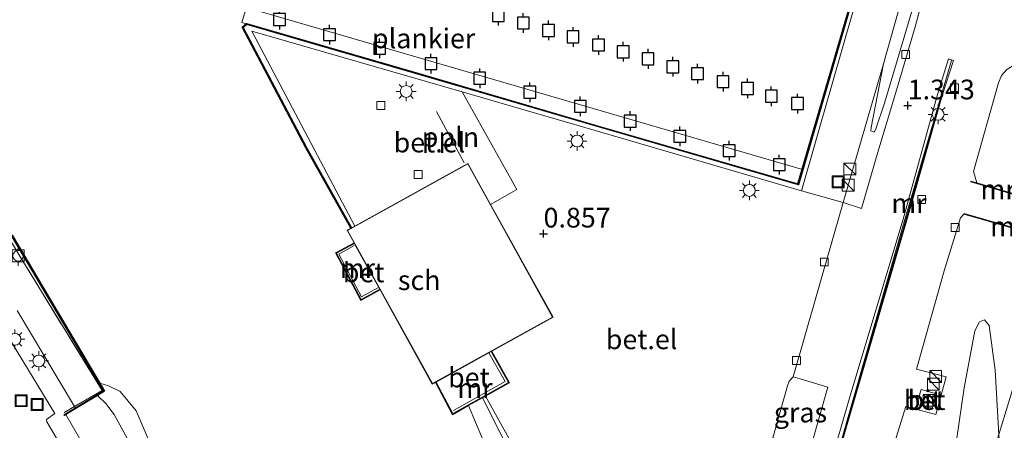
# Model space of a CAD drawing. Units: metres. Extents: x 139999 to 150003, y 481250 to 487501.
# Drawn here: x 143590 to 143715, y 482695 to 482747 of the extents above; entities that cross this region are included whole.
import ezdxf
from ezdxf.enums import TextEntityAlignment as Align

# ---------------------------------------------------------------- set-up
doc = ezdxf.new("R2010")
doc.units = ezdxf.units.M
doc.linetypes.add('IE-TERREINAFSCHEIDING', pattern=[10, 8, -2])
doc.layers.get('0').update_dxf_attribs({"lineweight": 25})
for name, color, linetype, lineweight in [('B-ME-AL-OVERIG-GV-B7', 7, 'BV-GELEIDERAIL', 18), ('B-ME-AL-OVERIG-L-B1', 7, 'Continuous', 18), ('B-ME-GW-KRUINLIJN-L-B1', 93, 'Continuous', 18), ('B-ME-GW-TEENLIJN-L-B1', 93, 'Continuous', 18), ('B-ME-IE-GRASLAND-GV-B6', 93, 'Continuous', 18), ('B-ME-IE-HULPGEOMETRIE-L-B1', 53, 'Continuous', 18), ('B-ME-IE-INRICHTINGSELEMENT-S-B1', 253, 'Continuous', 18), ('B-ME-IE-MEUBILAIR_WEGMEUBILAIR-LICHTMAST-S-B1', 8, 'Continuous', 18), ('B-ME-IE-TERREINAFSCHEIDING-RASTERHEKWERK-L-B1', 8, 'IE-TERREINAFSCHEIDING', 18), ('B-ME-KG-KADASTRAAL-DAKRAND-L-B1', 13, 'Continuous', 18), ('B-ME-MW-MUUR-GV-B6', 8, 'IE-TERREINAFSCHEIDING-KUNSTMATIG', 18), ('B-ME-MW-MUUR-L-B1', 8, 'IE-TERREINAFSCHEIDING-KUNSTMATIG', 18), ('B-ME-OB-BEKLEDING-GV-B6', 253, 'Continuous', 18), ('B-ME-OB-WATERLIJN-L-B1', 133, 'OB-WATERLIJN', 18), ('B-ME-OG-BEBOUWING-GV-B6', 173, 'Continuous', 18), ('B-ME-OG-WATER-GV-B6', 153, 'Continuous', 18), ('B-ME-VH-VERH_SOORT-BETON-OVERIG-GV-B6', 8, 'IE-TERREINAFSCHEIDING-NATUURLIJK-HOUTWAL', 18), ('B-ME-VH-VERH_SOORT-BITUMEN-GV-B6', 8, 'IE-TERREINAFSCHEIDING-NATUURLIJK-HOUTWAL', 18), ('B-ME-VH-VERH_SOORT-GV-B6', 8, 'Continuous', 18), ('B-ME-VH-VERH_SOORT-KLINKERS-GV-B6', 8, 'IE-TERREINAFSCHEIDING-NATUURLIJK-HOUTWAL', 18), ('B-ME-VV-BOLDER-S-B1', 213, 'Continuous', 18), ('B-ME-VV-KOLK-S-B1', 8, 'Continuous', 18)]:
    doc.layers.add(name, color=color, linetype=linetype, lineweight=lineweight)
for name, color, linetype in [('B-ME-GW-HOOGTEPUNT-S-B1', 10, 'Continuous'), ('B-ME-VV-AFMEERCONSTRUCTIE-S-B1', 10, 'Continuous'), ('B-ME-VV-KADEMUUR-GV-B6', 10, 'Continuous')]:
    doc.layers.add(name, color=color, linetype=linetype)
doc.styles.add('NLCS-ISO', font='NLCS-ISO.TTF')
doc.linetypes.add('BV-GELEIDERAIL', pattern='A,10,-3,[108,NLCS.SHX,S=1,R=0,X=0,Y=0],-3', length=16)
doc.linetypes.add('IE-TERREINAFSCHEIDING-KUNSTMATIG', pattern='A,4,[82,NLCS.SHX,S=0.75,R=90,X=0,Y=0],4,-2', length=10)
doc.linetypes.add('IE-TERREINAFSCHEIDING-NATUURLIJK-HOUTWAL', pattern='A,7,-1.5,[67,NLCS.SHX,S=0.75,R=45,X=0,Y=0],-1.5,7,-1.5,[70,NLCS.SHX,S=0.75,R=0,X=0,Y=0],-1.5', length=20)
doc.linetypes.add('OB-WATERLIJN', pattern='A,10,[32,NLCS.SHX,S=2,R=0,X=0,Y=0],-12', length=22)

# ---------------------------------------------------------------- blocks, each defined once
blk = doc.blocks.new('hoogtepunt')
for p, q in [((-0.5, 0), (0.5, 0)), ((0, 0.5), (0, -0.5))]:
    blk.add_line(p, q)
blk = doc.blocks.new('kast')
blk.add_line((-0.75, -0.75), (0.75, 0.75))
blk.add_lwpolyline([(-0.75, 0.75), (0.75, 0.75), (0.75, -0.75), (-0.75, -0.75)], close=True)
blk = doc.blocks.new('lantaarnpaal')
for p, q in [((-0.75, 0), (-1.25, 0)), ((-0.88, 0.88), (-0.53, 0.53)), ((0, 0.75), (0, 1.25)), ((0.53, 0.53), (0.88, 0.88)), ((0.75, 0), (1.25, 0)), ((-0.53, -0.53), (-0.88, -0.88)), ((0, -0.75), (0, -1.25)), ((0.53, -0.53), (0.88, -0.88))]:
    blk.add_line(p, q)
blk.add_circle((0, 0), 0.75)
blk = doc.blocks.new('meerpaal')
for p, q in [((-0.75, 0), (-1.25, 0)), ((0.75, 0.75), (-0.75, 0.75)), ((-0.75, 0.75), (-0.75, -0.75)), ((0.75, -0.75), (0.75, 0.75)), ((0.75, 0), (1.25, 0)), ((-0.75, -0.75), (0.75, -0.75))]:
    blk.add_line(p, q)
blk = doc.blocks.new('bolder')
for p, q in [((-0.75, 0), (-1.25, 0)), ((-0.75, 0.75), (-0.75, -0.75)), ((0.75, 0.75), (-0.75, 0.75)), ((0.75, -0.75), (0.75, 0.75)), ((0.75, 0), (1.25, 0)), ((-0.75, -0.75), (0.75, -0.75))]:
    blk.add_line(p, q)
blk.add_circle((0, 0), 0.673)
blk = doc.blocks.new('kolk')
blk.add_lwpolyline([(-0.5, -0.5), (0.5, -0.5), (0.5, 0.5), (-0.5, 0.5)], close=True)
blk = doc.blocks.new('put')
for p, q in [((0.75, 0.75), (-0.75, 0.75)), ((-0.75, 0.75), (-0.75, -0.75)), ((0.75, -0.75), (0.75, 0.75)), ((-0.75, -0.75), (0.75, -0.75))]:
    blk.add_line(p, q)
blk.add_lwpolyline([(-0.625, 0.625), (0.625, 0.625), (0.625, -0.625), (-0.625, -0.625)], close=True)

msp = doc.modelspace()

# ---------------------------------------------------------------- linework, layer by layer
at = {"layer": 'B-ME-AL-OVERIG-GV-B7'}
msp.add_polyline3d([(143621.142, 482756.686, 0.525), (143621.863, 482756.405, 0.54), (143619.492, 482748.747, 0.555), (143649.983, 482739.859, 0.555), (143689.367, 482728.402, 0.623), (143688.811, 482726.506, 0.627), (143618.168, 482747.043, 0.57), (143621.142, 482756.686, 0.525)], dxfattribs=at)
at = {"layer": 'B-ME-AL-OVERIG-L-B1'}
msp.add_line((143646.409, 482729.271, 0.756), (143642.899, 482735.76, 0.8), dxfattribs=at)
at = {"layer": 'B-ME-GW-KRUINLIJN-L-B1'}
for points in [[(143698.445, 482733.139, 0.962), (143698.619, 482733.437, 1.052), (143699.751, 482736.839, 1.193), (143702.809, 482747.056, 1.452), (143707.118, 482761.523, 1.498), (143711.487, 482777.002, 1.418), (143715.565, 482791.235, 1.495), (143719.935, 482805.369, 1.616), (143721.337, 482810.314, 1.754), (143721.466, 482810.819, 1.763), (143717.592, 482817.886, 1.896), (143711.478, 482828.733, 2.143)], [(143712.476, 482709.313, 1.849), (143711.813, 482709.079, 1.94), (143711.246, 482707.956, 2.031), (143709.872, 482700.722, 2.426), (143708.916, 482694.026, 2.708), (143709.096, 482690.138, 2.746), (143709.837, 482685.847, 2.776), (143709.727, 482679.713, 2.755)], [(143648.72, 482699.429, 0.751), (143655.286, 482686.449, 0.804), (143661.478, 482676.377, 0.762), (143664.934, 482670.389, 0.792), (143667.261, 482665.529, 0.786), (143668.254, 482662.654, 0.786), (143668.925, 482660.168, 0.816), (143668.783, 482657.121, 0.857), (143668.847, 482649.984, 0.993), (143668.936, 482642.495, 0.993), (143668.9, 482638.657, 0.946), (143668.564, 482635.373, 0.94), (143667.62, 482630.827, 1.005), (143665.751, 482623.012, 1.076), (143663.832, 482616.435, 1.094), (143660.825, 482606.249, 1.105)], [(143537.997, 482599.848, 1.404), (143539.788, 482607.288, 1.41), (143543.91, 482621.296, 1.403), (143546.494, 482626.554, 1.388), (143550.594, 482631.568, 1.367), (143555.35, 482635.638, 1.461), (143560.053, 482638.944, 1.439), (143566.026, 482642.423, 1.388), (143576.738, 482648.703, 1.388), (143588.252, 482655.817, 1.396), (143599.603, 482662.666, 1.41), (143602.631, 482665.031, 1.381), (143604.456, 482667.395, 1.367), (143605.564, 482670.647, 1.381), (143606.051, 482675.071, 1.367), (143605.7, 482679.071, 1.367), (143602.936, 482684.98, 1.345), (143595.834, 482697.329, 1.098)]]:
    msp.add_polyline3d(points, dxfattribs=at)
at = {"layer": 'B-ME-GW-TEENLIJN-L-B1'}
for points in [[(143709.611, 482827.729, 0.997), (143715.165, 482818.429, 0.942), (143719.33, 482811.068, 0.948), (143719.294, 482810.54, 0.914), (143716.054, 482799.319, 0.879), (143710.301, 482779.16, 0.885), (143704.781, 482760.016, 0.925), (143699.643, 482741.801, 0.931), (143698.057, 482733.727, 0.948), (143698.05, 482733.313, 0.96), (143698.445, 482733.139, 0.962)], [(143712.476, 482709.313, 1.849), (143713.045, 482708.626, 1.818), (143713.833, 482702.935, 1.849), (143714.303, 482694.781, 2.112)]]:
    msp.add_polyline3d(points, dxfattribs=at)
at = {"layer": 'B-ME-IE-GRASLAND-GV-B6'}
for points in [[(143725.552, 482740.439, 1.312), (143720.379, 482724.104, 1.674), (143711.48, 482726.709, 1.527), (143711.047, 482728.153, 1.426), (143714.241, 482739.385, 1.412), (143714.617, 482740.337, 1.426), (143715.287, 482741.101, 1.434), (143716.27, 482741.671, 1.412), (143717.266, 482742.066, 1.412), (143718.708, 482742.338, 1.343), (143725.552, 482740.439, 1.312)], [(143699.876, 482690.066, 3.182), (143702.486, 482698.321, 2.692), (143706.267, 482697.304, 2.606), (143707.615, 482702.088, 2.606), (143703.843, 482703.065, 2.491), (143707.356, 482715.549, 1.764), (143709.405, 482722.27, 1.461), (143709.85, 482722.741, 1.507), (143719.101, 482720.069, 1.648)], [(143718.863, 482639.181, 0.047), (143713.424, 482635.929, 0.106), (143703.21, 482628.95, 0.135), (143692.305, 482622.569, 0.118), (143686.438, 482619.278, 0.185), (143690.947, 482633.453, 0.294), (143695.269, 482632.11, 0.407), (143701.083, 482651.254, 1.706), (143702.112, 482651.79, 1.689), (143705.154, 482653.908, 1.706), (143706.888, 482655.63, 1.758), (143709.924, 482662.12, 1.93), (143713.47, 482673.305, 2.084), (143714.599, 482679.187, 2.119), (143714.781, 482685.013, 2.153), (143714.408, 482692.959, 2.17), (143714.303, 482694.781, 2.112), (143718.966, 482710.134, 1.306)], [(143718.966, 482710.134, 1.306), (143714.303, 482694.781, 2.112), (143713.833, 482702.935, 1.849), (143713.045, 482708.626, 1.818), (143712.476, 482709.313, 1.849), (143711.813, 482709.079, 1.94), (143711.246, 482707.956, 2.031), (143709.872, 482700.722, 2.426), (143708.916, 482694.026, 2.708)], [(143714.303, 482694.781, 2.112), (143709.727, 482679.713, 2.755), (143709.837, 482685.847, 2.776), (143709.096, 482690.138, 2.746), (143708.916, 482694.026, 2.708), (143709.872, 482700.722, 2.426), (143711.246, 482707.956, 2.031), (143711.813, 482709.079, 1.94), (143712.476, 482709.313, 1.849), (143713.045, 482708.626, 1.818), (143713.833, 482702.935, 1.849), (143714.303, 482694.781, 2.112)], [(143690.372, 482693.06, 0.495), (143685.602, 482694.383, 0.631), (143687.44, 482700.957, 0.715), (143687.68, 482701.57, 0.737), (143688.15, 482702.096, 0.726), (143689.046, 482701.868, 0.715), (143692.59, 482700.8, 0.662), (143690.372, 482693.06, 0.495)], [(143588.252, 482655.817, 1.396), (143599.603, 482662.666, 1.41), (143602.631, 482665.031, 1.381), (143604.456, 482667.395, 1.367), (143605.564, 482670.647, 1.381), (143606.051, 482675.071, 1.367), (143605.7, 482679.071, 1.367), (143602.936, 482684.98, 1.345), (143595.834, 482697.329, 1.098), (143599.829, 482699.733, -0.087), (143600.881, 482698.727, -0.087), (143601.943, 482697.311, -0.058), (143606.12, 482689.739, -0.044), (143609.683, 482681.015, -0.066), (143610.955, 482675.097, -0.094), (143610.993, 482670.731, -0.122)]]:
    msp.add_polyline3d(points, dxfattribs=at)
at = {"layer": 'B-ME-IE-HULPGEOMETRIE-L-B1'}
msp.add_polyline3d([(143638.88, 482469.76, -0.28), (143685.58, 482616.581, -0.28), (143686.438, 482619.278, 0.185), (143690.947, 482633.453, 0.294), (143695.269, 482632.11, 0.407), (143701.083, 482651.254, 1.706), (143703.737, 482659.992, 2.908), (143709.727, 482679.713, 2.755), (143714.303, 482694.781, 2.112), (143718.966, 482710.134, 1.306)], dxfattribs=at)
at = {"layer": 'B-ME-IE-TERREINAFSCHEIDING-RASTERHEKWERK-L-B1'}
for points in [[(143635.453, 482713.394, 0.758), (143633.367, 482712.269, 0.733), (143630.486, 482717.667, 0.757), (143632.423, 482718.749, 0.766)], [(143595.587, 482697.576, 1.102), (143596.93, 482698.346, 1.102), (143600.421, 482700.35, 1.102), (143589.975, 482717.408, 0.778)], [(143645.02, 482697.829, 1.418), (143651.583, 482701.489, 1.395), (143649.512, 482705.14, 1.363)]]:
    msp.add_polyline3d(points, dxfattribs=at)
at = {"layer": 'B-ME-KG-KADASTRAAL-DAKRAND-L-B1'}
msp.add_polyline3d([(143646.842, 482729.117, 4.4), (143657.609, 482709.683, 4.346), (143642.367, 482701.239, 4.302), (143631.6, 482720.673, 4.356), (143646.842, 482729.117, 4.4)], dxfattribs=at)
at = {"layer": 'B-ME-MW-MUUR-GV-B6'}
for points in [[(143707.142, 482737.91, 1.33), (143707.047, 482737.937, 1.336), (143702.659, 482722.579, 0.794), (143693.782, 482692.115, 0.398), (143693.267, 482692.257, 0.396), (143695.483, 482699.968, 0.689), (143702.128, 482722.106, 0.75), (143706.489, 482737.907, 1.393), (143707.897, 482742.441, 1.384), (143708.547, 482742.252, 1.375), (143707.142, 482737.91, 1.33)], [(143707.142, 482737.91, 1.33), (143702.756, 482722.557, 1.363), (143693.848, 482691.992, 3.155), (143685.67, 482694.26, 3.227), (143671.362, 482644.265, 3.253), (143675.844, 482643.044, 3.253), (143675.816, 482642.948, 0.932), (143671.24, 482644.195, 0.932), (143674.187, 482654.493, 0.835), (143685.602, 482694.383, 0.631), (143690.372, 482693.06, 0.495), (143693.267, 482692.257, 0.396), (143693.782, 482692.115, 0.398), (143702.659, 482722.579, 0.794), (143707.047, 482737.937, 1.336), (143707.142, 482737.91, 1.33)], [(143711.48, 482726.709, 1.527), (143720.379, 482724.104, 1.674), (143720.349, 482724.009, 0.459), (143710.714, 482726.829, 1.397), (143710.742, 482726.925, 1.515), (143711.48, 482726.709, 1.527)], [(143719.131, 482720.164, 0.474), (143719.101, 482720.069, 1.648), (143709.85, 482722.741, 1.507), (143709.877, 482722.837, 1.412), (143719.131, 482720.164, 0.474)], [(143632.456, 482719.024, 0.768), (143630.178, 482717.812, 0.76), (143633.317, 482711.919, 0.756), (143635.676, 482713.211, 0.759), (143635.725, 482713.124, -0.28), (143633.276, 482711.783, -0.28), (143630.043, 482717.853, -0.28), (143632.409, 482719.112, -0.28), (143632.456, 482719.024, 0.768)], [(143649.116, 482699.65, 0.751), (143648.72, 482699.429, 0.751), (143646.963, 482698.449, -0.28), (143644.898, 482697.298, -0.28), (143642.734, 482701.385, -0.28), (143642.822, 482701.434, 1.271), (143644.939, 482697.435, 1.439), (143652.025, 482701.386, 1.426), (143649.821, 482705.311, 1.431), (143649.908, 482705.36, 0.783), (143652.161, 482701.348, 0.752), (143649.116, 482699.65, 0.751)]]:
    msp.add_polyline3d(points, dxfattribs=at)
at = {"layer": 'B-ME-MW-MUUR-L-B1'}
msp.add_polyline3d([(143708.264, 482742.236, 2.06), (143702.071, 482721.055, 2.315), (143693.686, 482691.883, 3.811), (143685.925, 482693.969, 3.917), (143671.652, 482644.447, 3.908), (143675.89, 482643.206, 3.908)], dxfattribs=at)
at = {"layer": 'B-ME-OB-BEKLEDING-GV-B6'}
for points in [[(143721.466, 482810.819, 1.763), (143721.337, 482810.314, 1.754), (143719.935, 482805.369, 1.616), (143715.565, 482791.235, 1.495), (143711.487, 482777.002, 1.418), (143707.118, 482761.523, 1.498), (143702.809, 482747.056, 1.452), (143699.751, 482736.839, 1.193), (143698.619, 482733.437, 1.052), (143698.445, 482733.139, 0.962), (143698.05, 482733.313, 0.96), (143698.057, 482733.727, 0.948), (143699.643, 482741.801, 0.931), (143704.781, 482760.016, 0.925), (143710.301, 482779.16, 0.885), (143716.054, 482799.319, 0.879), (143719.294, 482810.54, 0.914), (143719.33, 482811.068, 0.948), (143715.165, 482818.429, 0.942), (143709.611, 482827.729, 0.997), (143711.478, 482828.733, 2.143), (143717.592, 482817.886, 1.896), (143721.466, 482810.819, 1.763)], [(143712.859, 482777.952, 1.459), (143710.546, 482770.264, 1.42), (143707.492, 482759.766, 1.416), (143704.438, 482749.323, 1.424), (143703.642, 482746.517, 1.41), (143701.279, 482738.48, 1.285), (143698.914, 482730.604, 0.942), (143696.829, 482723.449, 0.715), (143694.505, 482724.225, 0.722), (143699.643, 482741.801, 0.931), (143698.057, 482733.727, 0.948), (143698.05, 482733.313, 0.96), (143698.445, 482733.139, 0.962), (143698.619, 482733.437, 1.052), (143699.751, 482736.839, 1.193), (143702.809, 482747.056, 1.452), (143707.118, 482761.523, 1.498), (143711.487, 482777.002, 1.418), (143715.565, 482791.235, 1.495)], [(143606.12, 482689.739, -0.044), (143601.943, 482697.311, -0.058), (143600.881, 482698.727, -0.087), (143599.829, 482699.733, -0.087), (143600.724, 482700.272, -0.093), (143600.121, 482701.291, -0.28), (143601.253, 482700.965, -0.28), (143602.73, 482700.252, -0.28), (143604.732, 482697.793, -0.28), (143607.145, 482692.174, -0.28)], [(143667.261, 482665.529, 0.786), (143668.254, 482662.654, 0.786), (143668.925, 482660.168, 0.816), (143668.783, 482657.121, 0.857), (143666.647, 482645.321, 0.447), (143664.965, 482636.642, 0.1), (143662.624, 482628.058, -0.022), (143663.424, 482632.624, -0.036), (143663.628, 482637.539, -0.083), (143663.332, 482645.803, -0.28), (143664.001, 482655.3, -0.28), (143664.274, 482662.103, -0.28), (143663.814, 482665.57, -0.28), (143663.08, 482667.882, -0.28), (143660.716, 482672.521, -0.28), (143656.546, 482679.169, -0.28), (143652.574, 482685.538, -0.28), (143649.632, 482692.124, -0.28), (143646.963, 482698.449, -0.28), (143648.72, 482699.429, 0.751), (143655.286, 482686.449, 0.804), (143661.478, 482676.377, 0.762), (143664.934, 482670.389, 0.792), (143667.261, 482665.529, 0.786)], [(143665.045, 482670.786, 0.759), (143667.261, 482665.529, 0.786), (143664.934, 482670.389, 0.792), (143661.478, 482676.377, 0.762), (143655.286, 482686.449, 0.804), (143648.72, 482699.429, 0.751), (143649.116, 482699.65, 0.751), (143656.314, 482686.724, 0.737), (143665.045, 482670.786, 0.759)]]:
    msp.add_polyline3d(points, dxfattribs=at)
at = {"layer": 'B-ME-OB-WATERLIJN-L-B1'}
for points in [[(143695.066, 482748.139, -0.28), (143688.778, 482726.569, -0.28), (143663.755, 482733.841, -0.28), (143639.811, 482740.821, -0.28), (143618.774, 482746.915, -0.28), (143618.196, 482746.446, -0.28), (143626.306, 482731.17, -0.28), (143632.01, 482720.954, -0.28), (143631.532, 482720.692, -0.28), (143632.409, 482719.112, -0.28), (143630.043, 482717.853, -0.28), (143633.276, 482711.783, -0.28), (143635.725, 482713.124, -0.28), (143642.348, 482701.171, -0.28), (143642.734, 482701.385, -0.28), (143644.898, 482697.298, -0.28), (143646.963, 482698.449, -0.28), (143649.632, 482692.124, -0.28)], [(143586.512, 482648.348, -0.28), (143590.061, 482649.443, -0.28), (143592.611, 482649.687, -0.28), (143594.53, 482649.384, -0.28), (143596.921, 482649.79, -0.28), (143599.207, 482651.053, -0.28), (143602.365, 482654.535, -0.28), (143604.345, 482657.012, -0.28), (143606.699, 482659.086, -0.28), (143608.476, 482660.278, -0.28), (143609.678, 482661.263, -0.28), (143610.993, 482663.663, -0.28), (143611.832, 482666.966, -0.28), (143612.658, 482671.732, -0.28), (143612.29, 482675.665, -0.28), (143611.131, 482681.626, -0.28), (143609.272, 482687.611, -0.28), (143607.145, 482692.174, -0.28), (143604.732, 482697.793, -0.28), (143602.73, 482700.252, -0.28), (143601.253, 482700.965, -0.28), (143600.121, 482701.291, -0.28), (143589.007, 482720.078, -0.28)]]:
    msp.add_polyline3d(points, dxfattribs=at)
at = {"layer": 'B-ME-OG-BEBOUWING-GV-B6'}
msp.add_polyline3d([(143649.753, 482723.966, 0.764), (143657.677, 482709.664, 0.764), (143649.908, 482705.36, 0.783), (143649.821, 482705.311, 1.431), (143649.512, 482705.14, 1.363), (143642.822, 482701.434, 1.271), (143642.734, 482701.385, -0.28), (143642.348, 482701.171, -0.28), (143635.725, 482713.124, -0.28), (143635.676, 482713.211, 0.759), (143635.547, 482713.445, 0.76), (143632.565, 482718.828, 0.767), (143632.456, 482719.024, 0.768), (143632.409, 482719.112, -0.28), (143631.532, 482720.692, -0.28), (143632.01, 482720.954, -0.28), (143632.097, 482721.003, 0.766), (143632.498, 482721.228, 0.792), (143646.861, 482729.185, 0.764), (143649.753, 482723.966, 0.764)], dxfattribs=at)
at = {"layer": 'B-ME-OG-WATER-GV-B6'}
for points in [[(143695.066, 482748.139, -0.28), (143688.778, 482726.569, -0.28), (143663.755, 482733.841, -0.28), (143639.811, 482740.821, -0.28), (143618.774, 482746.915, -0.28), (143618.196, 482746.446, -0.28), (143626.306, 482731.17, -0.28), (143632.01, 482720.954, -0.28), (143631.532, 482720.692, -0.28), (143632.409, 482719.112, -0.28), (143630.043, 482717.853, -0.28), (143633.276, 482711.783, -0.28), (143635.725, 482713.124, -0.28), (143642.348, 482701.171, -0.28), (143642.734, 482701.385, -0.28), (143644.898, 482697.298, -0.28), (143646.963, 482698.449, -0.28), (143649.632, 482692.124, -0.28)], [(143586.512, 482648.348, -0.28), (143590.061, 482649.443, -0.28), (143592.611, 482649.687, -0.28), (143594.53, 482649.384, -0.28), (143596.921, 482649.79, -0.28), (143599.207, 482651.053, -0.28), (143602.365, 482654.535, -0.28), (143604.345, 482657.012, -0.28), (143606.699, 482659.086, -0.28), (143608.476, 482660.278, -0.28), (143609.678, 482661.263, -0.28), (143610.993, 482663.663, -0.28), (143611.832, 482666.966, -0.28), (143612.658, 482671.732, -0.28), (143612.29, 482675.665, -0.28), (143611.131, 482681.626, -0.28), (143609.272, 482687.611, -0.28), (143607.145, 482692.174, -0.28), (143604.732, 482697.793, -0.28), (143602.73, 482700.252, -0.28), (143601.253, 482700.965, -0.28), (143600.121, 482701.291, -0.28), (143589.007, 482720.078, -0.28)]]:
    msp.add_polyline3d(points, dxfattribs=at)
at = {"layer": 'B-ME-VH-VERH_SOORT-BETON-OVERIG-GV-B6'}
for points in [[(143705.589, 482821.84, 0.75), (143713.392, 482808.669, 0.75), (143707.683, 482788.996, 0.761), (143700.832, 482765.84, 0.799), (143694.786, 482745.009, 0.755), (143689.246, 482725.722, 0.766), (143665.358, 482732.673, 0.718), (143646.145, 482738.28, 0.782), (143619.417, 482745.98, 0.707), (143632.498, 482721.228, 0.792), (143632.097, 482721.003, 0.766), (143626.394, 482731.218, 0.743), (143618.323, 482746.42, 0.743), (143618.796, 482746.805, 0.733), (143639.783, 482740.725, 0.786), (143663.727, 482733.745, 0.743), (143688.846, 482726.445, 0.76), (143695.162, 482748.112, 0.753), (143701.167, 482768.763, 0.773), (143706.763, 482788.059, 0.776), (143712.783, 482808.642, 0.756), (143702.13, 482827.279, 0.753)], [(143588.921, 482720.027, 0.815), (143600.587, 482700.306, 1.128), (143597.024, 482698.162, 1.116), (143596.93, 482698.346, 1.102), (143600.421, 482700.35, 1.102), (143589.975, 482717.408, 0.778), (143581.831, 482731.037, 0.789)], [(143635.676, 482713.211, 0.759), (143633.317, 482711.919, 0.756), (143630.178, 482717.812, 0.76), (143632.456, 482719.024, 0.768), (143632.565, 482718.828, 0.767), (143635.547, 482713.445, 0.76), (143635.676, 482713.211, 0.759)], [(143642.822, 482701.434, 1.271), (143649.512, 482705.14, 1.363), (143649.821, 482705.311, 1.431), (143652.025, 482701.386, 1.426), (143644.939, 482697.435, 1.439), (143642.822, 482701.434, 1.271)], [(143703.854, 482698.62, 2.641), (143704.44, 482700.483, 2.641), (143706.367, 482699.932, 2.641), (143705.797, 482698.118, 2.649), (143703.854, 482698.62, 2.641)]]:
    msp.add_polyline3d(points, dxfattribs=at)
at = {"layer": 'B-ME-VH-VERH_SOORT-BITUMEN-GV-B6'}
for points in [[(143690.372, 482693.06, 0.495), (143692.59, 482700.8, 0.662), (143689.046, 482701.868, 0.715), (143688.15, 482702.096, 0.726), (143694.505, 482724.225, 0.722), (143696.829, 482723.449, 0.715), (143698.914, 482730.604, 0.942), (143701.279, 482738.48, 1.285), (143703.642, 482746.517, 1.41), (143704.438, 482749.323, 1.424)], [(143693.848, 482691.992, 3.155), (143702.756, 482722.557, 1.363), (143707.142, 482737.91, 1.33), (143708.547, 482742.252, 1.375), (143707.897, 482742.441, 1.384), (143706.489, 482737.907, 1.393), (143702.128, 482722.106, 0.75), (143695.483, 482699.968, 0.689), (143693.267, 482692.257, 0.396)], [(143715.287, 482741.101, 1.434), (143714.617, 482740.337, 1.426), (143714.241, 482739.385, 1.412), (143711.047, 482728.153, 1.426), (143711.48, 482726.709, 1.527), (143710.742, 482726.925, 1.515), (143710.714, 482726.829, 1.397), (143720.349, 482724.009, 0.459)], [(143719.131, 482720.164, 0.474), (143709.877, 482722.837, 1.412), (143709.85, 482722.741, 1.507), (143709.405, 482722.27, 1.461), (143707.356, 482715.549, 1.764), (143703.843, 482703.065, 2.491), (143707.615, 482702.088, 2.606), (143706.267, 482697.304, 2.606), (143702.486, 482698.321, 2.692), (143699.876, 482690.066, 3.182)], [(143584.822, 482713.181, 0.998), (143594.436, 482697.429, 1.088), (143593.379, 482696.709, 1.035), (143593.385, 482696.375, 1.035), (143595.57, 482692.755, 1.118), (143573.632, 482679.659, 1.081)], [(143703.854, 482698.62, 2.641), (143705.797, 482698.118, 2.649), (143706.367, 482699.932, 2.641), (143704.44, 482700.483, 2.641), (143703.854, 482698.62, 2.641)]]:
    msp.add_polyline3d(points, dxfattribs=at)
at = {"layer": 'B-ME-VH-VERH_SOORT-GV-B6'}
for points in [[(143646.145, 482738.28, 0.782), (143653.074, 482725.87, 0.782), (143649.753, 482723.966, 0.764), (143646.861, 482729.185, 0.764), (143632.498, 482721.228, 0.792), (143619.417, 482745.98, 0.707), (143646.145, 482738.28, 0.782)], [(143689.246, 482725.722, 0.766), (143694.505, 482724.225, 0.722), (143688.15, 482702.096, 0.726), (143687.68, 482701.57, 0.737), (143687.44, 482700.957, 0.715), (143685.602, 482694.383, 0.631), (143674.187, 482654.493, 0.835), (143665.045, 482670.786, 0.759), (143656.314, 482686.724, 0.737), (143649.116, 482699.65, 0.751), (143652.161, 482701.348, 0.752), (143649.908, 482705.36, 0.783), (143657.677, 482709.664, 0.764), (143649.753, 482723.966, 0.764), (143653.074, 482725.87, 0.782), (143646.145, 482738.28, 0.782), (143665.358, 482732.673, 0.718), (143689.246, 482725.722, 0.766)]]:
    msp.add_polyline3d(points, dxfattribs=at)
at = {"layer": 'B-ME-VH-VERH_SOORT-KLINKERS-GV-B6'}
for points in [[(143715.165, 482818.429, 0.942), (143719.33, 482811.068, 0.948), (143719.294, 482810.54, 0.914), (143716.054, 482799.319, 0.879), (143710.301, 482779.16, 0.885), (143704.781, 482760.016, 0.925), (143699.643, 482741.801, 0.931), (143694.505, 482724.225, 0.722), (143689.246, 482725.722, 0.766), (143694.786, 482745.009, 0.755), (143700.832, 482765.84, 0.799), (143707.683, 482788.996, 0.761), (143713.392, 482808.669, 0.75), (143705.589, 482821.84, 0.75)], [(143581.831, 482731.037, 0.789), (143589.975, 482717.408, 0.778), (143600.421, 482700.35, 1.102), (143596.93, 482698.346, 1.102), (143589.629, 482710.525, 1.085)], [(143573.632, 482679.659, 1.081), (143595.57, 482692.755, 1.118), (143593.385, 482696.375, 1.035), (143593.379, 482696.709, 1.035), (143594.436, 482697.429, 1.088), (143584.822, 482713.181, 0.998)], [(143589.629, 482710.525, 1.085), (143596.93, 482698.346, 1.102), (143597.024, 482698.162, 1.116), (143595.58, 482697.293, 1.111), (143595.632, 482697.207, 1.056), (143595.834, 482697.329, 1.098), (143602.936, 482684.98, 1.345), (143605.7, 482679.071, 1.367), (143606.051, 482675.071, 1.367), (143605.564, 482670.647, 1.381), (143604.456, 482667.395, 1.367), (143602.631, 482665.031, 1.381), (143599.603, 482662.666, 1.41), (143588.252, 482655.817, 1.396)]]:
    msp.add_polyline3d(points, dxfattribs=at)
at = {"layer": 'B-ME-VV-KADEMUUR-GV-B6'}
for points in [[(143702.13, 482827.279, 0.753), (143712.783, 482808.642, 0.756), (143706.763, 482788.059, 0.776), (143701.167, 482768.763, 0.773), (143695.162, 482748.112, 0.753), (143688.846, 482726.445, 0.76), (143663.727, 482733.745, 0.743), (143639.783, 482740.725, 0.786), (143618.796, 482746.805, 0.733), (143618.323, 482746.42, 0.743), (143626.394, 482731.218, 0.743), (143632.097, 482721.003, 0.766), (143632.01, 482720.954, -0.28), (143626.306, 482731.17, -0.28), (143618.196, 482746.446, -0.28), (143618.774, 482746.915, -0.28), (143639.811, 482740.821, -0.28), (143663.755, 482733.841, -0.28), (143688.778, 482726.569, -0.28), (143695.066, 482748.139, -0.28), (143701.071, 482768.791, -0.28), (143706.667, 482788.087, -0.28), (143712.675, 482808.63, -0.28), (143702.004, 482827.298, -0.28)], [(143589.007, 482720.078, -0.28), (143600.121, 482701.291, -0.28), (143600.724, 482700.272, -0.093), (143599.829, 482699.733, -0.087), (143595.834, 482697.329, 1.098), (143595.632, 482697.207, 1.056), (143595.58, 482697.293, 1.111), (143597.024, 482698.162, 1.116), (143600.587, 482700.306, 1.128), (143588.921, 482720.027, 0.815)]]:
    msp.add_polyline3d(points, dxfattribs=at)

# ---------------------------------------------------------------- block references
at = {"layer": 'B-ME-GW-HOOGTEPUNT-S-B1', "rotation": 90}
for p in [(143702.713, 482736.528, 1.343), (143702.713, 482736.528, 1.343), (143656.474, 482720.266, 0.857), (143656.474, 482720.266, 0.857)]:
    msp.add_blockref('hoogtepunt', p, dxfattribs=at)
at = {"layer": 'B-ME-IE-INRICHTINGSELEMENT-S-B1', "rotation": 90}
for name, p in [('kast', (143695.369, 482728.482, 0.837)), ('put', (143693.874, 482726.847, 1.022)), ('kast', (143695.145, 482726.411, 0.789)), ('kast', (143705.967, 482701.177, 2.637)), ('kast', (143706.261, 482702.15, 2.593)), ('put', (143590.147, 482699.068, 0.912)), ('put', (143592.169, 482698.59, 0.912)), ('kast', (143705.423, 482699.126, 2.681))]:
    msp.add_blockref(name, p, dxfattribs=at)
at = {"layer": 'B-ME-IE-MEUBILAIR_WEGMEUBILAIR-LICHTMAST-S-B1', "rotation": 90}
for p in [(143639.031, 482738.308, 0.783), (143706.575, 482735.407, 1.269), (143660.73, 482732.02, 0.705), (143682.607, 482725.751, 0.741), (143589.349, 482706.865, 1.105), (143592.385, 482704.119, 1.105)]:
    msp.add_blockref('lantaarnpaal', p, dxfattribs=at)
at = {"layer": 'B-ME-VV-AFMEERCONSTRUCTIE-S-B1', "rotation": 90}
for p in [(143622.946, 482747.441, 1.503), (143650.73, 482747.923, 1.592), (143653.905, 482746.989, 1.592), (143629.304, 482745.525, 1.503), (143657.099, 482746.049, 1.592), (143660.219, 482745.235, 1.592), (143635.654, 482743.77, 1.503), (143663.453, 482744.199, 1.599), (143666.582, 482743.341, 1.599), (143642.18, 482741.827, 1.491), (143669.747, 482742.451, 1.599), (143672.881, 482741.441, 1.599), (143676.025, 482740.557, 1.599), (143648.366, 482739.987, 1.509), (143679.27, 482739.562, 1.599), (143654.727, 482738.213, 1.515), (143682.374, 482738.688, 1.599), (143685.387, 482737.708, 1.605), (143688.712, 482736.778, 1.605), (143661.134, 482736.427, 1.515), (143667.469, 482734.549, 1.491), (143673.774, 482732.615, 1.527), (143680.046, 482730.8, 1.527), (143686.404, 482729.011, 1.521)]:
    msp.add_blockref('meerpaal', p, dxfattribs=at)
at = {"layer": 'B-ME-VV-BOLDER-S-B1', "rotation": 90}
msp.add_blockref('bolder', (143589.757, 482717.449, 0.865), dxfattribs=at)
at = {"layer": 'B-ME-VV-KOLK-S-B1', "rotation": 90}
for p in [(143702.45, 482743.007, 1.3), (143708.667, 482738.792, 1.204), (143635.815, 482736.53, 0.778), (143640.552, 482727.771, 0.735), (143704.478, 482724.594, 1.365), (143708.75, 482721.045, 1.46), (143692.134, 482716.675, 0.715), (143688.582, 482704.162, 0.715)]:
    msp.add_blockref('kolk', p, dxfattribs=at)

# ---------------------------------------------------------------- texts
at = {"layer": 'B-ME-AL-OVERIG-GV-B7', "ltscale": 0.2, "style": 'NLCS-ISO'}
msp.add_text('plankier', height=2.5, dxfattribs=at).set_placement((143641.246, 482745.0418), align=Align.MIDDLE_CENTER)
at = {"layer": 'B-ME-AL-OVERIG-L-B1', "ltscale": 0.2, "style": 'NLCS-ISO'}
msp.add_text('ppln', height=2.5, dxfattribs=at).set_placement((143644.654, 482732.5155), align=Align.MIDDLE_CENTER)
at = {"layer": 'B-ME-GW-HOOGTEPUNT-S-B1', "ltscale": 0.2, "style": 'NLCS-ISO'}
for s, p in [('1.343', (143702.713, 482736.528, 1.343)), ('1.343', (143702.713, 482736.528, 1.343)), ('0.857', (143656.474, 482720.266, 0.857)), ('0.857', (143656.474, 482720.266, 0.857))]:
    msp.add_text(s, height=2.5, dxfattribs=at).set_placement(p, align=Align.BOTTOM_LEFT)
at = {"layer": 'B-ME-IE-GRASLAND-GV-B6', "ltscale": 0.2, "style": 'NLCS-ISO'}
msp.add_text('gras', height=2.5, dxfattribs=at).set_placement((143689.096, 482697.578), align=Align.MIDDLE_CENTER)
at = {"layer": 'B-ME-MW-MUUR-GV-B6', "ltscale": 0.2, "style": 'NLCS-ISO'}
for p in [(143714.1907, 482725.8808), (143702.8712, 482724.1256), (143715.418, 482721.195), (143632.8373, 482715.8736), (143647.7686, 482700.6779)]:
    msp.add_text('mr', height=2.5, dxfattribs=at).set_placement(p, align=Align.MIDDLE_CENTER)
at = {"layer": 'B-ME-OG-BEBOUWING-GV-B6', "ltscale": 0.2, "style": 'NLCS-ISO'}
msp.add_text('sch', height=2.5, dxfattribs=at).set_placement((143640.6852, 482714.3602), align=Align.MIDDLE_CENTER)
at = {"layer": 'B-ME-VH-VERH_SOORT-BETON-OVERIG-GV-B6', "ltscale": 0.2, "style": 'NLCS-ISO'}
for p in [(143633.6307, 482715.35), (143646.9902, 482702.0233), (143704.8624, 482699.1546)]:
    msp.add_text('bet', height=2.5, dxfattribs=at).set_placement(p, align=Align.MIDDLE_CENTER)
at = {"layer": 'B-ME-VH-VERH_SOORT-BITUMEN-GV-B6', "ltscale": 0.2, "style": 'NLCS-ISO'}
msp.add_text('bit', height=2.5, dxfattribs=at).set_placement((143704.8624, 482699.1546), align=Align.MIDDLE_CENTER)
at = {"layer": 'B-ME-VH-VERH_SOORT-GV-B6', "ltscale": 0.2, "style": 'NLCS-ISO'}
for p in [(143641.9847, 482731.827), (143668.9226, 482706.8605)]:
    msp.add_text('bet.el', height=2.5, dxfattribs=at).set_placement(p, align=Align.MIDDLE_CENTER)

doc.saveas('drawing.dxf')
